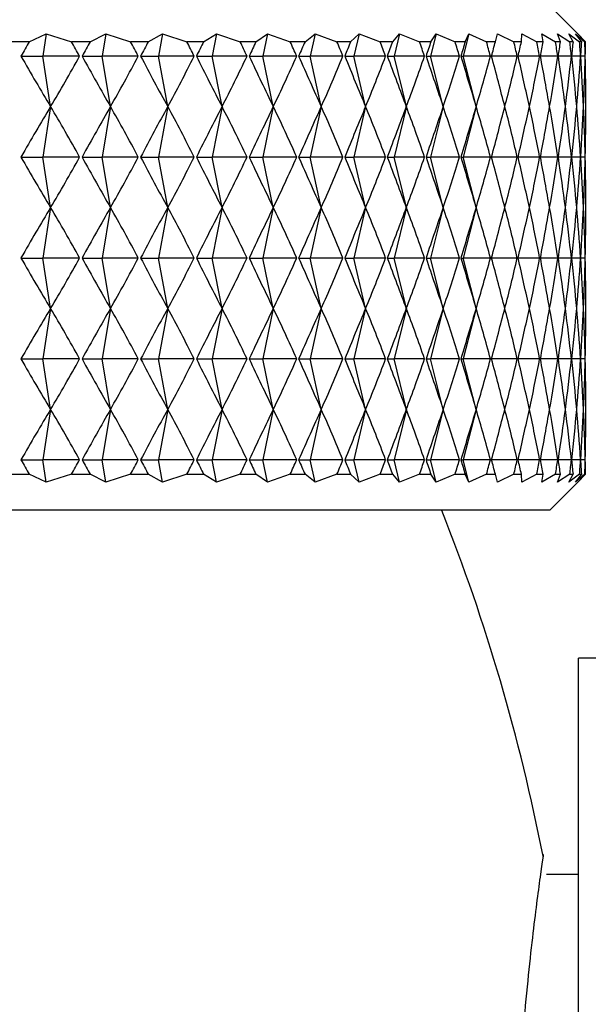
# Model space of a CAD drawing. Units: millimetres. Extents: x 5 to 995, y 5 to 995.
# Drawn here: x 779 to 781, y 479 to 482 of the extents above; entities that cross this region are included whole.
import ezdxf

# ---------------------------------------------------------------- set-up
doc = ezdxf.new("R2010")
doc.units = ezdxf.units.MM

msp = doc.modelspace()

# ---------------------------------------------------------------- linework, layer by layer
at = {"color": 7, "linetype": 'Continuous', "lineweight": 25}
for p, q in [((780.7568, 481.5175), (780.679, 481.5953)), ((779.2345, 481.4953), (779.2818, 481.5175)), ((779.2818, 481.5175), (779.2722, 481.4553)), ((779.2818, 481.5175), (779.352, 481.4953)), ((779.4032, 481.4953), (779.4469, 481.5175)), ((779.4469, 481.5175), (779.4364, 481.4553)), ((779.4469, 481.5175), (779.5157, 481.4953)), ((779.5647, 481.4953), (779.6046, 481.5175)), ((779.6046, 481.5175), (779.5933, 481.4553)), ((779.6046, 481.5175), (779.6719, 481.4953)), ((779.7184, 481.4953), (779.7544, 481.5175)), ((779.7544, 481.5175), (779.7422, 481.4553)), ((779.7544, 481.5175), (779.8197, 481.4953)), ((779.8636, 481.4953), (779.8955, 481.5175)), ((779.8955, 481.5175), (779.8826, 481.4553)), ((779.8955, 481.5175), (779.9588, 481.4953)), ((779.9998, 481.4953), (780.0275, 481.5175)), ((780.0275, 481.5175), (780.0138, 481.4553)), ((780.0275, 481.5175), (780.0884, 481.4953)), ((780.1264, 481.4953), (780.1499, 481.5175)), ((780.1499, 481.5175), (780.1355, 481.4553)), ((780.1499, 481.5175), (780.2081, 481.4953)), ((780.243, 481.4953), (780.2621, 481.5175)), ((780.2621, 481.5175), (780.2471, 481.4553)), ((780.2621, 481.5175), (780.3175, 481.4953)), ((780.3637, 481.5175), (780.3481, 481.4553)), ((780.349, 481.4953), (780.3637, 481.5175)), ((780.3637, 481.5175), (780.416, 481.4953)), ((780.4544, 481.5175), (780.4383, 481.4553)), ((780.4442, 481.4953), (780.4544, 481.5175)), ((780.4544, 481.5175), (780.5034, 481.4953)), ((780.528, 481.4953), (780.5336, 481.5175)), ((780.5336, 481.5175), (780.5792, 481.4953)), ((780.6002, 481.4953), (780.6013, 481.5175)), ((780.6013, 481.5175), (780.6432, 481.4953)), ((780.657, 481.5175), (780.695, 481.4953)), ((780.6605, 481.4953), (780.657, 481.5175)), ((780.7005, 481.5175), (780.7346, 481.4953)), ((780.7086, 481.4953), (780.7005, 481.5175)), ((780.7317, 481.5175), (780.7617, 481.4953)), ((780.7443, 481.4953), (780.7317, 481.5175)), ((780.7505, 481.5175), (780.7763, 481.4953)), ((780.7676, 481.4953), (780.7505, 481.5175)), ((780.7783, 481.4953), (780.7568, 481.5175)), ((779.2345, 481.4953), (779.1812, 481.4953)), ((779.4032, 481.4953), (779.352, 481.4953)), ((779.5647, 481.4953), (779.5157, 481.4953)), ((779.7184, 481.4953), (779.6719, 481.4953)), ((779.8636, 481.4953), (779.8197, 481.4953)), ((779.9998, 481.4953), (779.9588, 481.4953)), ((780.1264, 481.4953), (780.0884, 481.4953)), ((780.243, 481.4953), (780.2081, 481.4953)), ((780.349, 481.4953), (780.3175, 481.4953)), ((780.4442, 481.4953), (780.416, 481.4953)), ((780.528, 481.4953), (780.5034, 481.4953)), ((780.6002, 481.4953), (780.5792, 481.4953)), ((780.6605, 481.4953), (780.6432, 481.4953)), ((780.7086, 481.4953), (780.695, 481.4953)), ((780.7443, 481.4953), (780.7346, 481.4953)), ((780.7676, 481.4953), (780.7617, 481.4953)), ((780.7783, 481.4953), (780.7763, 481.4953)), ((779.2115, 481.4553), (779.2722, 481.4553)), ((779.2937, 481.3153), (779.2722, 481.4553)), ((779.3743, 481.4553), (779.2722, 481.4553)), ((779.3811, 481.4553), (779.4364, 481.4553)), ((779.4599, 481.3153), (779.4364, 481.4553)), ((779.537, 481.4553), (779.4364, 481.4553)), ((779.5436, 481.4553), (779.5933, 481.4553)), ((779.6188, 481.3153), (779.5933, 481.4553)), ((779.6921, 481.4553), (779.5933, 481.4553)), ((779.6983, 481.4553), (779.7422, 481.4553)), ((779.7696, 481.3153), (779.7422, 481.4553)), ((779.8388, 481.4553), (779.7422, 481.4553)), ((779.8447, 481.4553), (779.8826, 481.4553)), ((779.9117, 481.3153), (779.8826, 481.4553)), ((779.9766, 481.4553), (779.8826, 481.4553)), ((779.9821, 481.4553), (780.0138, 481.4553)), ((780.0447, 481.3153), (780.0138, 481.4553)), ((780.105, 481.4553), (780.0138, 481.4553)), ((780.1101, 481.4553), (780.1355, 481.4553)), ((780.1679, 481.3153), (780.1355, 481.4553)), ((780.2233, 481.4553), (780.1355, 481.4553)), ((780.228, 481.4553), (780.2471, 481.4553)), ((780.2809, 481.3153), (780.2471, 481.4553)), ((780.3313, 481.4553), (780.2471, 481.4553)), ((780.3355, 481.4553), (780.3481, 481.4553)), ((780.3832, 481.3153), (780.3481, 481.4553)), ((780.4284, 481.4553), (780.3481, 481.4553)), ((780.4321, 481.4553), (780.4383, 481.4553)), ((780.4745, 481.3153), (780.4383, 481.4553)), ((780.5142, 481.4553), (780.4383, 481.4553)), ((780.5884, 481.4553), (780.5175, 481.4553)), ((780.6508, 481.4553), (780.5912, 481.4553)), ((780.701, 481.4553), (780.6531, 481.4553)), ((780.739, 481.4553), (780.7029, 481.4553)), ((780.7644, 481.4553), (780.7403, 481.4553)), ((780.7773, 481.4553), (780.7652, 481.4553)), ((779.2937, 481.3153), (779.2722, 481.1753)), ((779.4599, 481.3153), (779.4364, 481.1753)), ((779.6188, 481.3153), (779.5933, 481.1753)), ((779.7696, 481.3153), (779.7422, 481.1753)), ((779.9117, 481.3153), (779.8826, 481.1753)), ((780.0447, 481.3153), (780.0138, 481.1753)), ((780.1679, 481.3153), (780.1355, 481.1753)), ((780.2809, 481.3153), (780.2471, 481.1753)), ((780.3832, 481.3153), (780.3481, 481.1753)), ((780.4745, 481.3153), (780.4383, 481.1753)), ((779.2115, 481.1753), (779.2722, 481.1753)), ((779.2937, 481.0353), (779.2722, 481.1753)), ((779.3743, 481.1753), (779.2722, 481.1753)), ((779.3811, 481.1753), (779.4364, 481.1753)), ((779.4599, 481.0353), (779.4364, 481.1753)), ((779.537, 481.1753), (779.4364, 481.1753)), ((779.5436, 481.1753), (779.5933, 481.1753)), ((779.6188, 481.0353), (779.5933, 481.1753)), ((779.6921, 481.1753), (779.5933, 481.1753)), ((779.6983, 481.1753), (779.7422, 481.1753)), ((779.7696, 481.0353), (779.7422, 481.1753)), ((779.8388, 481.1753), (779.7422, 481.1753)), ((779.8447, 481.1753), (779.8826, 481.1753)), ((779.9117, 481.0353), (779.8826, 481.1753)), ((779.9766, 481.1753), (779.8826, 481.1753)), ((779.9821, 481.1753), (780.0138, 481.1753)), ((780.0447, 481.0353), (780.0138, 481.1753)), ((780.105, 481.1753), (780.0138, 481.1753)), ((780.1101, 481.1753), (780.1355, 481.1753)), ((780.1679, 481.0353), (780.1355, 481.1753)), ((780.2233, 481.1753), (780.1355, 481.1753)), ((780.228, 481.1753), (780.2471, 481.1753)), ((780.2809, 481.0353), (780.2471, 481.1753)), ((780.3313, 481.1753), (780.2471, 481.1753)), ((780.3355, 481.1753), (780.3481, 481.1753)), ((780.3832, 481.0353), (780.3481, 481.1753)), ((780.4284, 481.1753), (780.3481, 481.1753)), ((780.4321, 481.1753), (780.4383, 481.1753)), ((780.4745, 481.0353), (780.4383, 481.1753)), ((780.5142, 481.1753), (780.4383, 481.1753)), ((780.5884, 481.1753), (780.5175, 481.1753)), ((780.6508, 481.1753), (780.5912, 481.1753)), ((780.701, 481.1753), (780.6531, 481.1753)), ((780.739, 481.1753), (780.7029, 481.1753)), ((780.7644, 481.1753), (780.7403, 481.1753)), ((780.7773, 481.1753), (780.7652, 481.1753)), ((779.2937, 481.0353), (779.2722, 480.8953)), ((779.4599, 481.0353), (779.4364, 480.8953)), ((779.6188, 481.0353), (779.5933, 480.8953)), ((779.7696, 481.0353), (779.7422, 480.8953)), ((779.9117, 481.0353), (779.8826, 480.8953)), ((780.0447, 481.0353), (780.0138, 480.8953)), ((780.1679, 481.0353), (780.1355, 480.8953)), ((780.2809, 481.0353), (780.2471, 480.8953)), ((780.3832, 481.0353), (780.3481, 480.8953)), ((780.4745, 481.0353), (780.4383, 480.8953)), ((779.2115, 480.8953), (779.2722, 480.8953)), ((779.2937, 480.7553), (779.2722, 480.8953)), ((779.3743, 480.8953), (779.2722, 480.8953)), ((779.3811, 480.8953), (779.4364, 480.8953)), ((779.4599, 480.7553), (779.4364, 480.8953)), ((779.537, 480.8953), (779.4364, 480.8953)), ((779.5436, 480.8953), (779.5933, 480.8953)), ((779.6188, 480.7553), (779.5933, 480.8953)), ((779.6921, 480.8953), (779.5933, 480.8953)), ((779.6983, 480.8953), (779.7422, 480.8953)), ((779.7696, 480.7553), (779.7422, 480.8953)), ((779.8388, 480.8953), (779.7422, 480.8953)), ((779.8447, 480.8953), (779.8826, 480.8953)), ((779.9117, 480.7553), (779.8826, 480.8953)), ((779.9766, 480.8953), (779.8826, 480.8953)), ((779.9821, 480.8953), (780.0138, 480.8953)), ((780.0447, 480.7553), (780.0138, 480.8953)), ((780.105, 480.8953), (780.0138, 480.8953)), ((780.1101, 480.8953), (780.1355, 480.8953)), ((780.1679, 480.7553), (780.1355, 480.8953)), ((780.2233, 480.8953), (780.1355, 480.8953)), ((780.228, 480.8953), (780.2471, 480.8953)), ((780.2809, 480.7553), (780.2471, 480.8953)), ((780.3313, 480.8953), (780.2471, 480.8953)), ((780.3355, 480.8953), (780.3481, 480.8953)), ((780.3832, 480.7553), (780.3481, 480.8953)), ((780.4284, 480.8953), (780.3481, 480.8953)), ((780.4321, 480.8953), (780.4383, 480.8953)), ((780.4745, 480.7553), (780.4383, 480.8953)), ((780.5142, 480.8953), (780.4383, 480.8953)), ((780.5884, 480.8953), (780.5175, 480.8953)), ((780.6508, 480.8953), (780.5912, 480.8953)), ((780.701, 480.8953), (780.6531, 480.8953)), ((780.739, 480.8953), (780.7029, 480.8953)), ((780.7644, 480.8953), (780.7403, 480.8953)), ((780.7773, 480.8953), (780.7652, 480.8953)), ((779.2937, 480.7553), (779.2722, 480.6153)), ((779.4599, 480.7553), (779.4364, 480.6153)), ((779.6188, 480.7553), (779.5933, 480.6153)), ((779.7696, 480.7553), (779.7422, 480.6153)), ((779.9117, 480.7553), (779.8826, 480.6153)), ((780.0447, 480.7553), (780.0138, 480.6153)), ((780.1679, 480.7553), (780.1355, 480.6153)), ((780.2809, 480.7553), (780.2471, 480.6153)), ((780.3832, 480.7553), (780.3481, 480.6153)), ((780.4745, 480.7553), (780.4383, 480.6153)), ((779.2115, 480.6153), (779.2722, 480.6153)), ((779.2937, 480.4753), (779.2722, 480.6153)), ((779.3743, 480.6153), (779.2722, 480.6153)), ((779.3811, 480.6153), (779.4364, 480.6153)), ((779.4599, 480.4753), (779.4364, 480.6153)), ((779.537, 480.6153), (779.4364, 480.6153)), ((779.5436, 480.6153), (779.5933, 480.6153)), ((779.6188, 480.4753), (779.5933, 480.6153)), ((779.6921, 480.6153), (779.5933, 480.6153)), ((779.6983, 480.6153), (779.7422, 480.6153)), ((779.7696, 480.4753), (779.7422, 480.6153)), ((779.8388, 480.6153), (779.7422, 480.6153)), ((779.8447, 480.6153), (779.8826, 480.6153)), ((779.9117, 480.4753), (779.8826, 480.6153)), ((779.9766, 480.6153), (779.8826, 480.6153)), ((779.9821, 480.6153), (780.0138, 480.6153)), ((780.0447, 480.4753), (780.0138, 480.6153)), ((780.105, 480.6153), (780.0138, 480.6153)), ((780.1101, 480.6153), (780.1355, 480.6153)), ((780.1679, 480.4753), (780.1355, 480.6153)), ((780.2233, 480.6153), (780.1355, 480.6153)), ((780.228, 480.6153), (780.2471, 480.6153)), ((780.2809, 480.4753), (780.2471, 480.6153)), ((780.3313, 480.6153), (780.2471, 480.6153)), ((780.3355, 480.6153), (780.3481, 480.6153)), ((780.3832, 480.4753), (780.3481, 480.6153)), ((780.4284, 480.6153), (780.3481, 480.6153)), ((780.4321, 480.6153), (780.4383, 480.6153)), ((780.4745, 480.4753), (780.4383, 480.6153)), ((780.5142, 480.6153), (780.4383, 480.6153)), ((780.5884, 480.6153), (780.5175, 480.6153)), ((780.6508, 480.6153), (780.5912, 480.6153)), ((780.701, 480.6153), (780.6531, 480.6153)), ((780.739, 480.6153), (780.7029, 480.6153)), ((780.7644, 480.6153), (780.7403, 480.6153)), ((780.7773, 480.6153), (780.7652, 480.6153)), ((779.2937, 480.4753), (779.2722, 480.3353)), ((779.4599, 480.4753), (779.4364, 480.3353)), ((779.6188, 480.4753), (779.5933, 480.3353)), ((779.7696, 480.4753), (779.7422, 480.3353)), ((779.9117, 480.4753), (779.8826, 480.3353)), ((780.0447, 480.4753), (780.0138, 480.3353)), ((780.1679, 480.4753), (780.1355, 480.3353)), ((780.2809, 480.4753), (780.2471, 480.3353)), ((780.3832, 480.4753), (780.3481, 480.3353)), ((780.4745, 480.4753), (780.4383, 480.3353)), ((779.2115, 480.3353), (779.2722, 480.3353)), ((779.2818, 480.2731), (779.2722, 480.3353)), ((779.3743, 480.3353), (779.2722, 480.3353)), ((779.3811, 480.3353), (779.4364, 480.3353)), ((779.4469, 480.2731), (779.4364, 480.3353)), ((779.537, 480.3353), (779.4364, 480.3353)), ((779.5436, 480.3353), (779.5933, 480.3353)), ((779.6046, 480.2731), (779.5933, 480.3353)), ((779.6921, 480.3353), (779.5933, 480.3353)), ((779.6983, 480.3353), (779.7422, 480.3353)), ((779.7544, 480.2731), (779.7422, 480.3353)), ((779.8388, 480.3353), (779.7422, 480.3353)), ((779.8447, 480.3353), (779.8826, 480.3353)), ((779.8955, 480.2731), (779.8826, 480.3353)), ((779.9766, 480.3353), (779.8826, 480.3353)), ((779.9821, 480.3353), (780.0138, 480.3353)), ((780.0275, 480.2731), (780.0138, 480.3353)), ((780.105, 480.3353), (780.0138, 480.3353)), ((780.1101, 480.3353), (780.1355, 480.3353)), ((780.1499, 480.2731), (780.1355, 480.3353)), ((780.2233, 480.3353), (780.1355, 480.3353)), ((780.228, 480.3353), (780.2471, 480.3353)), ((780.2621, 480.2731), (780.2471, 480.3353)), ((780.3313, 480.3353), (780.2471, 480.3353)), ((780.3355, 480.3353), (780.3481, 480.3353)), ((780.3637, 480.2731), (780.3481, 480.3353)), ((780.4284, 480.3353), (780.3481, 480.3353)), ((780.4321, 480.3353), (780.4383, 480.3353)), ((780.4544, 480.2731), (780.4383, 480.3353)), ((780.5142, 480.3353), (780.4383, 480.3353)), ((780.5884, 480.3353), (780.5175, 480.3353)), ((780.6508, 480.3353), (780.5912, 480.3353)), ((780.701, 480.3353), (780.6531, 480.3353)), ((780.739, 480.3353), (780.7029, 480.3353)), ((780.7644, 480.3353), (780.7403, 480.3353)), ((780.7773, 480.3353), (780.7652, 480.3353)), ((779.1812, 480.2953), (779.2345, 480.2953)), ((779.2818, 480.2731), (779.2345, 480.2953)), ((779.352, 480.2953), (779.2818, 480.2731)), ((779.352, 480.2953), (779.4032, 480.2953)), ((779.4469, 480.2731), (779.4032, 480.2953)), ((779.5157, 480.2953), (779.4469, 480.2731)), ((779.5157, 480.2953), (779.5647, 480.2953)), ((779.6046, 480.2731), (779.5647, 480.2953)), ((779.6719, 480.2953), (779.6046, 480.2731)), ((779.6719, 480.2953), (779.7184, 480.2953)), ((779.7544, 480.2731), (779.7184, 480.2953)), ((779.8197, 480.2953), (779.7544, 480.2731)), ((779.8197, 480.2953), (779.8636, 480.2953)), ((779.8955, 480.2731), (779.8636, 480.2953)), ((779.9588, 480.2953), (779.8955, 480.2731)), ((779.9588, 480.2953), (779.9998, 480.2953)), ((780.0275, 480.2731), (779.9998, 480.2953)), ((780.0884, 480.2953), (780.0275, 480.2731)), ((780.0884, 480.2953), (780.1264, 480.2953)), ((780.1499, 480.2731), (780.1264, 480.2953)), ((780.2081, 480.2953), (780.1499, 480.2731)), ((780.2081, 480.2953), (780.243, 480.2953)), ((780.2621, 480.2731), (780.243, 480.2953)), ((780.3175, 480.2953), (780.2621, 480.2731)), ((780.3175, 480.2953), (780.349, 480.2953)), ((780.3637, 480.2731), (780.349, 480.2953)), ((780.416, 480.2953), (780.3637, 480.2731)), ((780.416, 480.2953), (780.4442, 480.2953)), ((780.4544, 480.2731), (780.4442, 480.2953)), ((780.5034, 480.2953), (780.4544, 480.2731)), ((780.5034, 480.2953), (780.528, 480.2953)), ((780.5336, 480.2731), (780.528, 480.2953)), ((780.5792, 480.2953), (780.5336, 480.2731)), ((780.5792, 480.2953), (780.6002, 480.2953)), ((780.6013, 480.2731), (780.6002, 480.2953)), ((780.6432, 480.2953), (780.6013, 480.2731)), ((780.6432, 480.2953), (780.6605, 480.2953)), ((780.657, 480.2731), (780.6605, 480.2953)), ((780.695, 480.2953), (780.657, 480.2731)), ((780.695, 480.2953), (780.7086, 480.2953)), ((780.7005, 480.2731), (780.7086, 480.2953)), ((780.7346, 480.2953), (780.7005, 480.2731)), ((780.7317, 480.2731), (780.7443, 480.2953)), ((780.7617, 480.2953), (780.7317, 480.2731)), ((780.7346, 480.2953), (780.7443, 480.2953)), ((780.7505, 480.2731), (780.7676, 480.2953)), ((780.7763, 480.2953), (780.7505, 480.2731)), ((780.7568, 480.2731), (780.7783, 480.2953)), ((780.7617, 480.2953), (780.7676, 480.2953)), ((780.7763, 480.2953), (780.7783, 480.2953)), ((780.679, 480.1953), (780.7568, 480.2731)), ((780.679, 480.1953), (774.479, 480.1953)), ((785.1333, 479.7853), (780.759, 479.7853)), ((780.759, 478.1853), (780.759, 479.7853)), ((780.759, 479.1853), (780.6697, 479.1853))]:
    msp.add_line(p, q, dxfattribs=at)
msp.add_arc((775.3764, 478.2087), 5.3826, 10.9983, 21.6581, dxfattribs=at)
for centre, major_axis, ratio, start_param, end_param in [((777.579, 470.3953), (2.6551, 12.0564), 0.148152, 0.434854, 0.443242), ((777.579, 470.3953), (0.6313, 12.0617), 0.260089, 5.886171, 5.894559), ((777.579, 470.3953), (2.759, 12.0571), 0.134449, 0.432995, 0.441383), ((777.579, 470.3953), (0.8401, 12.0609), 0.256015, 5.890389, 5.898777), ((777.579, 470.3953), (2.852, 12.0579), 0.120351, 0.430698, 0.439086), ((777.579, 470.3953), (1.0441, 12.0599), 0.250821, 5.894269, 5.902657), ((777.579, 470.3953), (2.9341, 12.0588), 0.10591, 0.428003, 0.436391), ((777.579, 470.3953), (1.2422, 12.0589), 0.244554, 5.897745, 5.906132), ((777.579, 470.3953), (3.0052, 12.0597), 0.091176, 0.424956, 0.433343), ((777.579, 470.3953), (1.4335, 12.058), 0.237265, 5.900759, 5.909147), ((777.579, 470.3953), (3.0652, 12.0605), 0.076197, 0.421602, 0.42999), ((777.579, 470.3953), (1.6173, 12.0571), 0.229013, 5.903268, 5.911655), ((777.579, 470.3953), (3.1142, 12.0613), 0.061017, 0.417992, 0.42638), ((777.579, 470.3953), (1.7927, 12.0563), 0.21986, 5.905239, 5.913626), ((777.579, 470.3953), (3.1522, 12.0619), 0.045679, 0.414176, 0.422564), ((777.579, 470.3953), (1.9592, 12.0558), 0.20987, 5.906651, 5.915039), ((777.579, 470.3953), (3.1792, 12.0624), 0.030225, 0.410205, 0.418593), ((777.579, 470.3953), (2.1162, 12.0554), 0.199109, 5.907496, 5.915884), ((777.579, 470.3953), (3.1951, 12.0627), 0.014695, 0.406132, 0.414519), ((777.579, 470.3953), (2.2634, 12.0553), 0.187644, 5.907774, 5.916162), ((777.579, 470.3953), (3.2, 12.0628), 0.000871, 5.872789, 5.881177), ((777.579, 470.3953), (2.4004, 12.0554), 0.175538, 5.907496, 5.915884), ((777.579, 470.3953), (3.1939, 12.0627), 0.016436, 5.87691, 5.885298), ((777.579, 470.3953), (2.5269, 12.0557), 0.162856, 5.90668, 5.915068), ((777.579, 470.3953), (3.1767, 12.0623), 0.031959, 5.880975, 5.889363), ((777.579, 470.3953), (2.6428, 12.0563), 0.149658, 5.905352, 5.91374), ((777.579, 470.3953), (3.1485, 12.0618), 0.047402, 5.884931, 5.893319), ((777.579, 470.3953), (2.7479, 12.057), 0.136003, 5.903545, 5.911933), ((777.579, 470.3953), (3.1093, 12.0612), 0.062724, 5.888727, 5.897115), ((777.579, 470.3953), (2.8422, 12.0578), 0.121946, 5.901295, 5.909682), ((777.579, 470.3953), (3.059, 12.0604), 0.077884, 5.89231, 5.900698), ((777.579, 470.3953), (2.9255, 12.0587), 0.107541, 5.898642, 5.90703), ((777.579, 470.3953), (2.9978, 12.0596), 0.092838, 5.895632, 5.90402), ((777.579, 492.5153), (-2.6551, 12.0564), 0.148152, 2.698351, 2.728471), ((777.579, 492.5153), (-0.6313, 12.0617), 0.260089, 3.508486, 3.538607), ((777.579, 492.5153), (-2.759, 12.0571), 0.134449, 2.700209, 2.73033), ((777.579, 492.5153), (-0.8401, 12.0609), 0.256015, 3.504268, 3.534389), ((777.579, 492.5153), (-2.852, 12.0579), 0.120351, 2.702507, 2.732628), ((777.579, 492.5153), (-1.0441, 12.0599), 0.250821, 3.500388, 3.530509), ((777.579, 492.5153), (-2.9341, 12.0588), 0.10591, 2.705202, 2.735322), ((777.579, 492.5153), (-1.2422, 12.0589), 0.244554, 3.496913, 3.527033), ((777.579, 492.5153), (-3.0052, 12.0597), 0.091176, 2.708249, 2.73837), ((777.579, 492.5153), (-1.4335, 12.058), 0.237265, 3.493899, 3.524019), ((777.579, 492.5153), (-3.0652, 12.0605), 0.076197, 2.711602, 2.741723), ((777.579, 492.5153), (-1.6173, 12.0571), 0.229013, 3.49139, 3.52151), ((777.579, 492.5153), (-3.1142, 12.0613), 0.061017, 2.715212, 2.745333), ((777.579, 492.5153), (-1.7927, 12.0563), 0.21986, 3.489419, 3.519539), ((777.579, 492.5153), (-3.1522, 12.0619), 0.045679, 2.719029, 2.749149), ((777.579, 492.5153), (-1.9592, 12.0558), 0.20987, 3.488006, 3.518127), ((777.579, 492.5153), (-3.1792, 12.0624), 0.030225, 2.723, 2.75312), ((777.579, 492.5153), (-2.1162, 12.0554), 0.199109, 3.487162, 3.517282), ((777.579, 492.5153), (-3.1951, 12.0627), 0.014695, 2.727073, 2.757194), ((777.579, 492.5153), (-2.2634, 12.0553), 0.187644, 3.486883, 3.517004), ((777.579, 492.5153), (-3.2, 12.0628), 0.000871, 3.521868, 3.551988), ((777.579, 492.5153), (-2.4004, 12.0554), 0.175538, 3.487162, 3.517282), ((777.579, 492.5153), (-3.1939, 12.0627), 0.016436, 3.517747, 3.547868), ((777.579, 492.5153), (-2.5269, 12.0557), 0.162856, 3.487977, 3.518098), ((777.579, 492.5153), (-3.1767, 12.0623), 0.031959, 3.513683, 3.543803), ((777.579, 492.5153), (-2.6428, 12.0563), 0.149658, 3.489305, 3.519425), ((777.579, 492.5153), (-3.1485, 12.0618), 0.047402, 3.509726, 3.539847), ((777.579, 492.5153), (-2.7479, 12.057), 0.136003, 3.491112, 3.521233), ((777.579, 492.5153), (-3.1093, 12.0612), 0.062724, 3.505931, 3.536051), ((777.579, 492.5153), (-2.8422, 12.0578), 0.121946, 3.493363, 3.523483), ((777.579, 492.5153), (-3.059, 12.0604), 0.077884, 3.502347, 3.532468), ((777.579, 492.5153), (-2.9255, 12.0587), 0.107541, 3.496015, 3.526136), ((777.579, 492.5153), (-2.9978, 12.0596), 0.092838, 3.499026, 3.529146), ((777.579, 470.1153), (2.6551, 12.0564), 0.148152, 0.413121, 0.443242), ((777.579, 470.1153), (0.6313, 12.0617), 0.260089, 5.886171, 5.916292), ((777.579, 470.1153), (2.759, 12.0571), 0.134449, 0.411263, 0.441383), ((777.579, 470.1153), (0.8401, 12.0609), 0.256015, 5.890389, 5.92051), ((777.579, 470.1153), (2.852, 12.0579), 0.120351, 0.408965, 0.439086), ((777.579, 470.1153), (1.0441, 12.0599), 0.250821, 5.894269, 5.92439), ((777.579, 470.1153), (2.9341, 12.0588), 0.10591, 0.40627, 0.436391), ((777.579, 470.1153), (1.2422, 12.0589), 0.244554, 5.897745, 5.927865), ((777.579, 470.1153), (3.0052, 12.0597), 0.091176, 0.403223, 0.433343), ((777.579, 470.1153), (1.4335, 12.058), 0.237265, 5.900759, 5.930879), ((777.579, 470.1153), (3.0652, 12.0605), 0.076197, 0.39987, 0.42999), ((777.579, 470.1153), (1.6173, 12.0571), 0.229013, 5.903268, 5.933388), ((777.579, 470.1153), (3.1142, 12.0613), 0.061017, 0.39626, 0.42638), ((777.579, 470.1153), (1.7927, 12.0563), 0.21986, 5.905239, 5.935359), ((777.579, 470.1153), (3.1522, 12.0619), 0.045679, 0.392443, 0.422564), ((777.579, 470.1153), (1.9592, 12.0558), 0.20987, 5.906651, 5.936772), ((777.579, 470.1153), (3.1792, 12.0624), 0.030225, 0.388472, 0.418593), ((777.579, 470.1153), (2.1162, 12.0554), 0.199109, 5.907496, 5.937616), ((777.579, 470.1153), (3.1951, 12.0627), 0.014695, 0.384399, 0.414519), ((777.579, 470.1153), (2.2634, 12.0553), 0.187644, 5.907774, 5.937895), ((777.579, 470.1153), (3.2, 12.0628), 0.000871, 5.872789, 5.90291), ((777.579, 470.1153), (2.4004, 12.0554), 0.175538, 5.907496, 5.937616), ((777.579, 470.1153), (3.1939, 12.0627), 0.016436, 5.87691, 5.907031), ((777.579, 470.1153), (2.5269, 12.0557), 0.162856, 5.90668, 5.936801), ((777.579, 470.1153), (3.1767, 12.0623), 0.031959, 5.880975, 5.911095), ((777.579, 470.1153), (2.6428, 12.0563), 0.149658, 5.905352, 5.935473), ((777.579, 470.1153), (3.1485, 12.0618), 0.047402, 5.884931, 5.915052), ((777.579, 470.1153), (2.7479, 12.057), 0.136003, 5.903545, 5.933666), ((777.579, 470.1153), (3.1093, 12.0612), 0.062724, 5.888727, 5.918847), ((777.579, 470.1153), (2.8422, 12.0578), 0.121946, 5.901295, 5.931415), ((777.579, 470.1153), (3.059, 12.0604), 0.077884, 5.89231, 5.922431), ((777.579, 470.1153), (2.9255, 12.0587), 0.107541, 5.898642, 5.928763), ((777.579, 470.1153), (2.9978, 12.0596), 0.092838, 5.895632, 5.925752), ((777.579, 492.2353), (-2.6551, 12.0564), 0.148152, 2.698351, 2.728471), ((777.579, 492.2353), (-0.6313, 12.0617), 0.260089, 3.508486, 3.538607), ((777.579, 492.2353), (-2.759, 12.0571), 0.134449, 2.700209, 2.73033), ((777.579, 492.2353), (-0.8401, 12.0609), 0.256015, 3.504268, 3.534389), ((777.579, 492.2353), (-2.852, 12.0579), 0.120351, 2.702507, 2.732628), ((777.579, 492.2353), (-1.0441, 12.0599), 0.250821, 3.500388, 3.530509), ((777.579, 492.2353), (-2.9341, 12.0588), 0.10591, 2.705202, 2.735322), ((777.579, 492.2353), (-1.2422, 12.0589), 0.244554, 3.496913, 3.527033), ((777.579, 492.2353), (-3.0052, 12.0597), 0.091176, 2.708249, 2.73837), ((777.579, 492.2353), (-1.4335, 12.058), 0.237265, 3.493899, 3.524019), ((777.579, 492.2353), (-3.0652, 12.0605), 0.076197, 2.711602, 2.741723), ((777.579, 492.2353), (-1.6173, 12.0571), 0.229013, 3.49139, 3.52151), ((777.579, 492.2353), (-3.1142, 12.0613), 0.061017, 2.715212, 2.745333), ((777.579, 492.2353), (-1.7927, 12.0563), 0.21986, 3.489419, 3.519539), ((777.579, 492.2353), (-3.1522, 12.0619), 0.045679, 2.719029, 2.749149), ((777.579, 492.2353), (-1.9592, 12.0558), 0.20987, 3.488006, 3.518127), ((777.579, 492.2353), (-3.1792, 12.0624), 0.030225, 2.723, 2.75312), ((777.579, 492.2353), (-2.1162, 12.0554), 0.199109, 3.487162, 3.517282), ((777.579, 492.2353), (-3.1951, 12.0627), 0.014695, 2.727073, 2.757194), ((777.579, 492.2353), (-2.2634, 12.0553), 0.187644, 3.486883, 3.517004), ((777.579, 492.2353), (-3.2, 12.0628), 0.000871, 3.521868, 3.551988), ((777.579, 492.2353), (-2.4004, 12.0554), 0.175538, 3.487162, 3.517282), ((777.579, 492.2353), (-3.1939, 12.0627), 0.016436, 3.517747, 3.547868), ((777.579, 492.2353), (-2.5269, 12.0557), 0.162856, 3.487977, 3.518098), ((777.579, 492.2353), (-3.1767, 12.0623), 0.031959, 3.513683, 3.543803), ((777.579, 492.2353), (-2.6428, 12.0563), 0.149658, 3.489305, 3.519425), ((777.579, 492.2353), (-3.1485, 12.0618), 0.047402, 3.509726, 3.539847), ((777.579, 492.2353), (-2.7479, 12.057), 0.136003, 3.491112, 3.521233), ((777.579, 492.2353), (-3.1093, 12.0612), 0.062724, 3.505931, 3.536051), ((777.579, 492.2353), (-2.8422, 12.0578), 0.121946, 3.493363, 3.523483), ((777.579, 492.2353), (-3.059, 12.0604), 0.077884, 3.502347, 3.532468), ((777.579, 492.2353), (-2.9255, 12.0587), 0.107541, 3.496015, 3.526136), ((777.579, 492.2353), (-2.9978, 12.0596), 0.092838, 3.499026, 3.529146), ((777.579, 469.8353), (2.6551, 12.0564), 0.148152, 0.413121, 0.443242), ((777.579, 469.8353), (0.6313, 12.0617), 0.260089, 5.886171, 5.916292), ((777.579, 469.8353), (2.759, 12.0571), 0.134449, 0.411263, 0.441383), ((777.579, 469.8353), (0.8401, 12.0609), 0.256015, 5.890389, 5.92051), ((777.579, 469.8353), (2.852, 12.0579), 0.120351, 0.408965, 0.439086), ((777.579, 469.8353), (1.0441, 12.0599), 0.250821, 5.894269, 5.92439), ((777.579, 469.8353), (2.9341, 12.0588), 0.10591, 0.40627, 0.436391), ((777.579, 469.8353), (1.2422, 12.0589), 0.244554, 5.897745, 5.927865), ((777.579, 469.8353), (3.0052, 12.0597), 0.091176, 0.403223, 0.433343), ((777.579, 469.8353), (1.4335, 12.058), 0.237265, 5.900759, 5.930879), ((777.579, 469.8353), (3.0652, 12.0605), 0.076197, 0.39987, 0.42999), ((777.579, 469.8353), (1.6173, 12.0571), 0.229013, 5.903268, 5.933388), ((777.579, 469.8353), (3.1142, 12.0613), 0.061017, 0.39626, 0.42638), ((777.579, 469.8353), (1.7927, 12.0563), 0.21986, 5.905239, 5.935359), ((777.579, 469.8353), (3.1522, 12.0619), 0.045679, 0.392443, 0.422564), ((777.579, 469.8353), (1.9592, 12.0558), 0.20987, 5.906651, 5.936772), ((777.579, 469.8353), (3.1792, 12.0624), 0.030225, 0.388472, 0.418593), ((777.579, 469.8353), (2.1162, 12.0554), 0.199109, 5.907496, 5.937616), ((777.579, 469.8353), (3.1951, 12.0627), 0.014695, 0.384399, 0.414519), ((777.579, 469.8353), (2.2634, 12.0553), 0.187644, 5.907774, 5.937895), ((777.579, 469.8353), (3.2, 12.0628), 0.000871, 5.872789, 5.90291), ((777.579, 469.8353), (2.4004, 12.0554), 0.175538, 5.907496, 5.937616), ((777.579, 469.8353), (3.1939, 12.0627), 0.016436, 5.87691, 5.907031), ((777.579, 469.8353), (2.5269, 12.0557), 0.162856, 5.90668, 5.936801), ((777.579, 469.8353), (3.1767, 12.0623), 0.031959, 5.880975, 5.911095), ((777.579, 469.8353), (2.6428, 12.0563), 0.149658, 5.905352, 5.935473), ((777.579, 469.8353), (3.1485, 12.0618), 0.047402, 5.884931, 5.915052), ((777.579, 469.8353), (2.7479, 12.057), 0.136003, 5.903545, 5.933666), ((777.579, 469.8353), (3.1093, 12.0612), 0.062724, 5.888727, 5.918847), ((777.579, 469.8353), (2.8422, 12.0578), 0.121946, 5.901295, 5.931415), ((777.579, 469.8353), (3.059, 12.0604), 0.077884, 5.89231, 5.922431), ((777.579, 469.8353), (2.9255, 12.0587), 0.107541, 5.898642, 5.928763), ((777.579, 469.8353), (2.9978, 12.0596), 0.092838, 5.895632, 5.925752), ((777.579, 491.9553), (-2.6551, 12.0564), 0.148152, 2.698351, 2.728471), ((777.579, 491.9553), (-0.6313, 12.0617), 0.260089, 3.508486, 3.538607), ((777.579, 491.9553), (-2.759, 12.0571), 0.134449, 2.700209, 2.73033), ((777.579, 491.9553), (-0.8401, 12.0609), 0.256015, 3.504268, 3.534389), ((777.579, 491.9553), (-2.852, 12.0579), 0.120351, 2.702507, 2.732628), ((777.579, 491.9553), (-1.0441, 12.0599), 0.250821, 3.500388, 3.530509), ((777.579, 491.9553), (-2.9341, 12.0588), 0.10591, 2.705202, 2.735322), ((777.579, 491.9553), (-1.2422, 12.0589), 0.244554, 3.496913, 3.527033), ((777.579, 491.9553), (-3.0052, 12.0597), 0.091176, 2.708249, 2.73837), ((777.579, 491.9553), (-1.4335, 12.058), 0.237265, 3.493899, 3.524019), ((777.579, 491.9553), (-3.0652, 12.0605), 0.076197, 2.711602, 2.741723), ((777.579, 491.9553), (-1.6173, 12.0571), 0.229013, 3.49139, 3.52151), ((777.579, 491.9553), (-3.1142, 12.0613), 0.061017, 2.715212, 2.745333), ((777.579, 491.9553), (-1.7927, 12.0563), 0.21986, 3.489419, 3.519539), ((777.579, 491.9553), (-3.1522, 12.0619), 0.045679, 2.719029, 2.749149), ((777.579, 491.9553), (-1.9592, 12.0558), 0.20987, 3.488006, 3.518127), ((777.579, 491.9553), (-3.1792, 12.0624), 0.030225, 2.723, 2.75312), ((777.579, 491.9553), (-2.1162, 12.0554), 0.199109, 3.487162, 3.517282), ((777.579, 491.9553), (-3.1951, 12.0627), 0.014695, 2.727073, 2.757194), ((777.579, 491.9553), (-2.2634, 12.0553), 0.187644, 3.486883, 3.517004), ((777.579, 491.9553), (-3.2, 12.0628), 0.000871, 3.521868, 3.551988), ((777.579, 491.9553), (-2.4004, 12.0554), 0.175538, 3.487162, 3.517282), ((777.579, 491.9553), (-3.1939, 12.0627), 0.016436, 3.517747, 3.547868), ((777.579, 491.9553), (-2.5269, 12.0557), 0.162856, 3.487977, 3.518098), ((777.579, 491.9553), (-3.1767, 12.0623), 0.031959, 3.513683, 3.543803), ((777.579, 491.9553), (-2.6428, 12.0563), 0.149658, 3.489305, 3.519425), ((777.579, 491.9553), (-3.1485, 12.0618), 0.047402, 3.509726, 3.539847), ((777.579, 491.9553), (-2.7479, 12.057), 0.136003, 3.491112, 3.521233), ((777.579, 491.9553), (-3.1093, 12.0612), 0.062724, 3.505931, 3.536051), ((777.579, 491.9553), (-2.8422, 12.0578), 0.121946, 3.493363, 3.523483), ((777.579, 491.9553), (-3.059, 12.0604), 0.077884, 3.502347, 3.532468), ((777.579, 491.9553), (-2.9255, 12.0587), 0.107541, 3.496015, 3.526136), ((777.579, 491.9553), (-2.9978, 12.0596), 0.092838, 3.499026, 3.529146), ((777.579, 469.5553), (2.6551, 12.0564), 0.148152, 0.413121, 0.443242), ((777.579, 469.5553), (0.6313, 12.0617), 0.260089, 5.886171, 5.916292), ((777.579, 469.5553), (2.759, 12.0571), 0.134449, 0.411263, 0.441383), ((777.579, 469.5553), (0.8401, 12.0609), 0.256015, 5.890389, 5.92051), ((777.579, 469.5553), (2.852, 12.0579), 0.120351, 0.408965, 0.439086), ((777.579, 469.5553), (1.0441, 12.0599), 0.250821, 5.894269, 5.92439), ((777.579, 469.5553), (2.9341, 12.0588), 0.10591, 0.40627, 0.436391), ((777.579, 469.5553), (1.2422, 12.0589), 0.244554, 5.897745, 5.927865), ((777.579, 469.5553), (3.0052, 12.0597), 0.091176, 0.403223, 0.433343), ((777.579, 469.5553), (1.4335, 12.058), 0.237265, 5.900759, 5.930879), ((777.579, 469.5553), (3.0652, 12.0605), 0.076197, 0.39987, 0.42999), ((777.579, 469.5553), (1.6173, 12.0571), 0.229013, 5.903268, 5.933388), ((777.579, 469.5553), (3.1142, 12.0613), 0.061017, 0.39626, 0.42638), ((777.579, 469.5553), (1.7927, 12.0563), 0.21986, 5.905239, 5.935359), ((777.579, 469.5553), (3.1522, 12.0619), 0.045679, 0.392443, 0.422564), ((777.579, 469.5553), (1.9592, 12.0558), 0.20987, 5.906651, 5.936772), ((777.579, 469.5553), (3.1792, 12.0624), 0.030225, 0.388472, 0.418593), ((777.579, 469.5553), (2.1162, 12.0554), 0.199109, 5.907496, 5.937616), ((777.579, 469.5553), (3.1951, 12.0627), 0.014695, 0.384399, 0.414519), ((777.579, 469.5553), (2.2634, 12.0553), 0.187644, 5.907774, 5.937895), ((777.579, 469.5553), (3.2, 12.0628), 0.000871, 5.872789, 5.90291), ((777.579, 469.5553), (2.4004, 12.0554), 0.175538, 5.907496, 5.937616), ((777.579, 469.5553), (3.1939, 12.0627), 0.016436, 5.87691, 5.907031), ((777.579, 469.5553), (2.5269, 12.0557), 0.162856, 5.90668, 5.936801), ((777.579, 469.5553), (3.1767, 12.0623), 0.031959, 5.880975, 5.911095), ((777.579, 469.5553), (2.6428, 12.0563), 0.149658, 5.905352, 5.935473), ((777.579, 469.5553), (3.1485, 12.0618), 0.047402, 5.884931, 5.915052), ((777.579, 469.5553), (2.7479, 12.057), 0.136003, 5.903545, 5.933666), ((777.579, 469.5553), (3.1093, 12.0612), 0.062724, 5.888727, 5.918847), ((777.579, 469.5553), (2.8422, 12.0578), 0.121946, 5.901295, 5.931415), ((777.579, 469.5553), (3.059, 12.0604), 0.077884, 5.89231, 5.922431), ((777.579, 469.5553), (2.9255, 12.0587), 0.107541, 5.898642, 5.928763), ((777.579, 469.5553), (2.9978, 12.0596), 0.092838, 5.895632, 5.925752), ((777.579, 491.6753), (-2.6551, 12.0564), 0.148152, 2.698351, 2.728471), ((777.579, 491.6753), (-0.6313, 12.0617), 0.260089, 3.508486, 3.538607), ((777.579, 491.6753), (-2.759, 12.0571), 0.134449, 2.700209, 2.73033), ((777.579, 491.6753), (-0.8401, 12.0609), 0.256015, 3.504268, 3.534389), ((777.579, 491.6753), (-2.852, 12.0579), 0.120351, 2.702507, 2.732628), ((777.579, 491.6753), (-1.0441, 12.0599), 0.250821, 3.500388, 3.530509), ((777.579, 491.6753), (-2.9341, 12.0588), 0.10591, 2.705202, 2.735322), ((777.579, 491.6753), (-1.2422, 12.0589), 0.244554, 3.496913, 3.527033), ((777.579, 491.6753), (-3.0052, 12.0597), 0.091176, 2.708249, 2.73837), ((777.579, 491.6753), (-1.4335, 12.058), 0.237265, 3.493899, 3.524019), ((777.579, 491.6753), (-3.0652, 12.0605), 0.076197, 2.711602, 2.741723), ((777.579, 491.6753), (-1.6173, 12.0571), 0.229013, 3.49139, 3.52151), ((777.579, 491.6753), (-3.1142, 12.0613), 0.061017, 2.715212, 2.745333), ((777.579, 491.6753), (-1.7927, 12.0563), 0.21986, 3.489419, 3.519539), ((777.579, 491.6753), (-3.1522, 12.0619), 0.045679, 2.719029, 2.749149), ((777.579, 491.6753), (-1.9592, 12.0558), 0.20987, 3.488006, 3.518127), ((777.579, 491.6753), (-3.1792, 12.0624), 0.030225, 2.723, 2.75312), ((777.579, 491.6753), (-2.1162, 12.0554), 0.199109, 3.487162, 3.517282), ((777.579, 491.6753), (-3.1951, 12.0627), 0.014695, 2.727073, 2.757194), ((777.579, 491.6753), (-2.2634, 12.0553), 0.187644, 3.486883, 3.517004), ((777.579, 491.6753), (-3.2, 12.0628), 0.000871, 3.521868, 3.551988), ((777.579, 491.6753), (-2.4004, 12.0554), 0.175538, 3.487162, 3.517282), ((777.579, 491.6753), (-3.1939, 12.0627), 0.016436, 3.517747, 3.547868), ((777.579, 491.6753), (-2.5269, 12.0557), 0.162856, 3.487977, 3.518098), ((777.579, 491.6753), (-3.1767, 12.0623), 0.031959, 3.513683, 3.543803), ((777.579, 491.6753), (-2.6428, 12.0563), 0.149658, 3.489305, 3.519425), ((777.579, 491.6753), (-3.1485, 12.0618), 0.047402, 3.509726, 3.539847), ((777.579, 491.6753), (-2.7479, 12.057), 0.136003, 3.491112, 3.521233), ((777.579, 491.6753), (-3.1093, 12.0612), 0.062724, 3.505931, 3.536051), ((777.579, 491.6753), (-2.8422, 12.0578), 0.121946, 3.493363, 3.523483), ((777.579, 491.6753), (-3.059, 12.0604), 0.077884, 3.502347, 3.532468), ((777.579, 491.6753), (-2.9255, 12.0587), 0.107541, 3.496015, 3.526136), ((777.579, 491.6753), (-2.9978, 12.0596), 0.092838, 3.499026, 3.529146), ((777.579, 469.2753), (2.6551, 12.0564), 0.148152, 0.413121, 0.443242), ((777.579, 469.2753), (0.6313, 12.0617), 0.260089, 5.886171, 5.916292), ((777.579, 469.2753), (2.759, 12.0571), 0.134449, 0.411263, 0.441383), ((777.579, 469.2753), (0.8401, 12.0609), 0.256015, 5.890389, 5.92051), ((777.579, 469.2753), (2.852, 12.0579), 0.120351, 0.408965, 0.439086), ((777.579, 469.2753), (1.0441, 12.0599), 0.250821, 5.894269, 5.92439), ((777.579, 469.2753), (2.9341, 12.0588), 0.10591, 0.40627, 0.436391), ((777.579, 469.2753), (1.2422, 12.0589), 0.244554, 5.897745, 5.927865), ((777.579, 469.2753), (3.0052, 12.0597), 0.091176, 0.403223, 0.433343), ((777.579, 469.2753), (1.4335, 12.058), 0.237265, 5.900759, 5.930879), ((777.579, 469.2753), (3.0652, 12.0605), 0.076197, 0.39987, 0.42999), ((777.579, 469.2753), (1.6173, 12.0571), 0.229013, 5.903268, 5.933388), ((777.579, 469.2753), (3.1142, 12.0613), 0.061017, 0.39626, 0.42638), ((777.579, 469.2753), (1.7927, 12.0563), 0.21986, 5.905239, 5.935359), ((777.579, 469.2753), (3.1522, 12.0619), 0.045679, 0.392443, 0.422564), ((777.579, 469.2753), (1.9592, 12.0558), 0.20987, 5.906651, 5.936772), ((777.579, 469.2753), (3.1792, 12.0624), 0.030225, 0.388472, 0.418593), ((777.579, 469.2753), (2.1162, 12.0554), 0.199109, 5.907496, 5.937616), ((777.579, 469.2753), (3.1951, 12.0627), 0.014695, 0.384399, 0.414519), ((777.579, 469.2753), (2.2634, 12.0553), 0.187644, 5.907774, 5.937895), ((777.579, 469.2753), (3.2, 12.0628), 0.000871, 5.872789, 5.90291), ((777.579, 469.2753), (2.4004, 12.0554), 0.175538, 5.907496, 5.937616), ((777.579, 469.2753), (3.1939, 12.0627), 0.016436, 5.87691, 5.907031), ((777.579, 469.2753), (2.5269, 12.0557), 0.162856, 5.90668, 5.936801), ((777.579, 469.2753), (3.1767, 12.0623), 0.031959, 5.880975, 5.911095), ((777.579, 469.2753), (2.6428, 12.0563), 0.149658, 5.905352, 5.935473), ((777.579, 469.2753), (3.1485, 12.0618), 0.047402, 5.884931, 5.915052), ((777.579, 469.2753), (2.7479, 12.057), 0.136003, 5.903545, 5.933666), ((777.579, 469.2753), (3.1093, 12.0612), 0.062724, 5.888727, 5.918847), ((777.579, 469.2753), (2.8422, 12.0578), 0.121946, 5.901295, 5.931415), ((777.579, 469.2753), (3.059, 12.0604), 0.077884, 5.89231, 5.922431), ((777.579, 469.2753), (2.9255, 12.0587), 0.107541, 5.898642, 5.928763), ((777.579, 469.2753), (2.9978, 12.0596), 0.092838, 5.895632, 5.925752), ((777.579, 491.3953), (-2.6551, 12.0564), 0.148152, 2.698351, 2.706738), ((777.579, 491.3953), (-0.6313, 12.0617), 0.260089, 3.530219, 3.538607), ((777.579, 491.3953), (-2.759, 12.0571), 0.134449, 2.700209, 2.708597), ((777.579, 491.3953), (-0.8401, 12.0609), 0.256015, 3.526001, 3.534389), ((777.579, 491.3953), (-2.852, 12.0579), 0.120351, 2.702507, 2.710895), ((777.579, 491.3953), (-1.0441, 12.0599), 0.250821, 3.522121, 3.530509), ((777.579, 491.3953), (-2.9341, 12.0588), 0.10591, 2.705202, 2.71359), ((777.579, 491.3953), (-1.2422, 12.0589), 0.244554, 3.518646, 3.527033), ((777.579, 491.3953), (-3.0052, 12.0597), 0.091176, 2.708249, 2.716637), ((777.579, 491.3953), (-1.4335, 12.058), 0.237265, 3.515631, 3.524019), ((777.579, 491.3953), (-3.0652, 12.0605), 0.076197, 2.711602, 2.71999), ((777.579, 491.3953), (-1.6173, 12.0571), 0.229013, 3.513123, 3.52151), ((777.579, 491.3953), (-3.1142, 12.0613), 0.061017, 2.715212, 2.7236), ((777.579, 491.3953), (-1.7927, 12.0563), 0.21986, 3.511152, 3.519539), ((777.579, 491.3953), (-3.1522, 12.0619), 0.045679, 2.719029, 2.727416), ((777.579, 491.3953), (-1.9592, 12.0558), 0.20987, 3.509739, 3.518127), ((777.579, 491.3953), (-3.1792, 12.0624), 0.030225, 2.723, 2.731387), ((777.579, 491.3953), (-2.1162, 12.0554), 0.199109, 3.508894, 3.517282), ((777.579, 491.3953), (-3.1951, 12.0627), 0.014695, 2.727073, 2.735461), ((777.579, 491.3953), (-2.2634, 12.0553), 0.187644, 3.508616, 3.517004), ((777.579, 491.3953), (-3.2, 12.0628), 0.000871, 3.543601, 3.551988), ((777.579, 491.3953), (-2.4004, 12.0554), 0.175538, 3.508894, 3.517282), ((777.579, 491.3953), (-3.1939, 12.0627), 0.016436, 3.53948, 3.547868), ((777.579, 491.3953), (-2.5269, 12.0557), 0.162856, 3.50971, 3.518098), ((777.579, 491.3953), (-3.1767, 12.0623), 0.031959, 3.535415, 3.543803), ((777.579, 491.3953), (-2.6428, 12.0563), 0.149658, 3.511038, 3.519425), ((777.579, 491.3953), (-3.1485, 12.0618), 0.047402, 3.531459, 3.539847), ((777.579, 491.3953), (-2.7479, 12.057), 0.136003, 3.512845, 3.521233), ((777.579, 491.3953), (-3.1093, 12.0612), 0.062724, 3.527663, 3.536051), ((777.579, 491.3953), (-2.8422, 12.0578), 0.121946, 3.515095, 3.523483), ((777.579, 491.3953), (-3.059, 12.0604), 0.077884, 3.52408, 3.532468), ((777.579, 491.3953), (-2.9255, 12.0587), 0.107541, 3.517748, 3.526136), ((777.579, 491.3953), (-2.9978, 12.0596), 0.092838, 3.520758, 3.529146)]:
    msp.add_ellipse(centre, major_axis=major_axis, ratio=ratio, start_param=start_param, end_param=end_param, dxfattribs=at)
msp.add_open_spline([(780.6602, 479.2352), (780.6602, 479.2352), (780.663, 479.2549), (780.653, 479.1867), (780.6316, 479.0269), (780.6035, 478.7582), (780.5829, 478.4278), (780.5781, 478.0693), (780.5905, 477.7264), (780.6144, 477.4324), (780.6379, 477.2292), (780.6515, 477.131), (780.6496, 477.1451), (780.6491, 477.1487)], degree=3, knots=[0, 0, 0, 0, 0.000151, 0.106466, 0.212743, 0.319982, 0.427746, 0.534801, 0.64102, 0.747546, 0.855006, 0.962567, 1, 1, 1, 1], dxfattribs=at)

doc.saveas('drawing.dxf')
